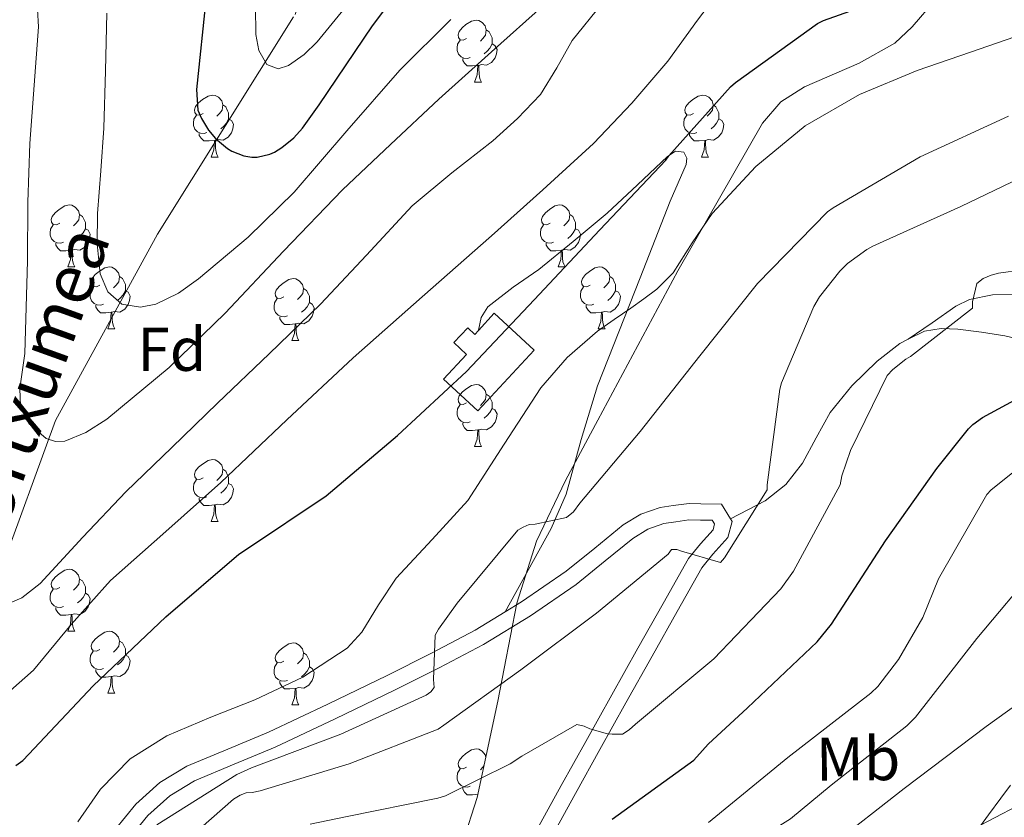
# Model space of a CAD drawing. Extents: x 619199 to 623707, y 791757 to 794806.
# Drawn here: x 620326 to 620485, y 792317 to 792446 of the extents above; entities that cross this region are included whole.
import ezdxf
from ezdxf.enums import TextEntityAlignment as Align

# ---------------------------------------------------------------- set-up
doc = ezdxf.new("R2010")
doc.units = 0
doc.header["$MEASUREMENT"] = 0
doc.linetypes.add('DGN Style 3', pattern=[58.114686, 41.51049, -16.604196])
for name, color, linetype in [('Nivel 11', 7, 'Continuous'), ('Nivel 15', 7, 'Continuous'), ('Nivel 21', 7, 'Continuous'), ('Nivel 35', 7, 'Continuous'), ('Nivel 36', 7, 'Continuous'), ('Nivel 37', 7, 'Continuous'), ('Nivel 4', 7, 'Continuous'), ('Nivel 43', 7, 'Continuous'), ('Nivel 5', 7, 'Continuous'), ('Nivel 52', 7, 'Continuous'), ('Nivel 61', 7, 'Continuous'), ('Nivel 63', 7, 'Continuous')]:
    doc.layers.add(name, color=color, linetype=linetype)
doc.styles.add('Style-arial', font='arial.shx', dxfattribs={"bigfont": 'arialbig.shx'})
doc.styles.add('Style-arialn', font='arialn.shx', dxfattribs={"bigfont": 'arialnbig.shx'})
doc.styles.add('Style-timesi', font='timesi.shx', dxfattribs={"bigfont": 'timesibig.shx'})
doc.linetypes.add('5zonar', pattern='A,-5,[1,dgnlstyle.shx,S=0.08,R=0,X=0,Y=0],-5', length=10)

msp = doc.modelspace()

# ---------------------------------------------------------------- linework, layer by layer
at = {"layer": 'Nivel 11', "color": 142, "linetype": 'DGN Style 3', "lineweight": 13}
msp.add_polyline3d([(620326.585, 792292.318, 182.445), (620324.153, 792304.482, 180), (620322.503, 792336.187, 170), (620322.503, 792356.292, 165), (620331.576, 792381.038, 160), (620348.073, 792411.196, 154.394), (620370.344, 792446.768, 145), (620376.943, 792467.647, 140), (620379.418, 792486.206, 136.69), (620378.593, 792494.712, 133.174)], dxfattribs=at)
at = {"layer": 'Nivel 15', "color": 5, "linetype": 'Continuous', "lineweight": 0}
msp.add_polyline3d([(620402.577, 792398.423, 177.417), (620409.041, 792392.407, 177.417), (620399.891, 792382.576, 177.417), (620394.38, 792387.705, 177.417), (620398.082, 792391.684, 179.529), (620396.022, 792393.648, 179.441), (620398.274, 792396.014, 179.537), (620399.417, 792394.93, 179.451), (620400.005, 792395.58, 179.073), (620402.577, 792398.423, 177.417)], dxfattribs=at)
at = {"layer": 'Nivel 21', "color": 7, "linetype": 'DGN Style 3', "lineweight": 0}
for points in [[(620404.309, 792350.027, 186.259), (620408.05, 792356.784, 185.646), (620411.793, 792363.543, 185.033), (620414.209, 792369.099, 184.516), (620416.658, 792377.929, 183.586), (620419.281, 792386.647, 182.409), (620422.741, 792395.391, 180.858), (620426.193, 792404.119, 179.081), (620428.627, 792410.329, 177.737), (620431.057, 792416.535, 176.393), (620432.33, 792419.517, 175.812), (620433.617, 792422.487, 175.241), (620433.712, 792423.499, 174.97), (620433.233, 792424.471, 174.729), (620431.922, 792424.63, 174.567), (620430.609, 792423.767, 174.409), (620425.755, 792419.155, 173.503), (620420.817, 792414.615, 172.745), (620415.331, 792410.022, 172.544), (620409.809, 792405.463, 172.617), (620405.649, 792402.586, 172.617), (620401.553, 792399.447, 172.617), (620400.473, 792397.688, 172.617), (620400.017, 792395.671, 172.617), (620400.005, 792395.58, 172.617)], [(620469.554, 792394.175, 194.359), (620473.41, 792396.843, 194.496), (620477.265, 792399.511, 194.633), (620479.48, 792400.617, 194.757), (620483.206, 792401.36, 195.092), (620486.993, 792401.495, 195.529)], [(620469.554, 792394.175, 194.359), (620472.209, 792395.479, 194.505), (620474.899, 792395.913, 195.212), (620477.585, 792395.799, 195.977), (620481.393, 792395.344, 197.107), (620485.201, 792394.711, 198.217), (620489.166, 792393.822, 198.752), (620493.137, 792392.663, 199.177), (620497.535, 792390.8, 200.439), (620501.393, 792388.055, 201.673), (620504.845, 792384.612, 202.537), (620508.049, 792381.015, 203.401), (620511.883, 792376.266, 204.763), (620515.729, 792371.607, 206.281), (620518.48, 792368.814, 207.809)], [(620440.806, 792365.079, 189.59), (620443.612, 792366.551, 189.744), (620446.417, 792368.023, 189.897), (620449.758, 792370.69, 190.778), (620452.433, 792374.103, 191.817), (620454.671, 792378.198, 192.362), (620456.913, 792382.295, 192.905), (620460.442, 792386.622, 193.608), (620464.529, 792390.615, 194.313), (620468.168, 792393.494, 194.283), (620469.554, 792394.175, 194.359)], [(620409.489, 792314.839, 200.457), (620413.388, 792321.915, 198.084), (620417.361, 792329.047, 195.785), (620421.58, 792336.593, 194.059), (620425.809, 792344.151, 192.841), (620429.891, 792351.413, 191.781), (620434.001, 792358.679, 190.729), (620435.949, 792361.083, 190.337), (620437.969, 792363.351, 189.897), (620438.213, 792364.276, 189.634), (620437.841, 792364.887, 189.321), (620435.958, 792364.912, 188.777), (620434.075, 792364.937, 188.233), (620431.931, 792364.617, 188.137), (620430.022, 792364.332, 188.041), (620427.431, 792363.456, 188.023), (620424.993, 792361.943, 188.041), (620420.5, 792358.284, 187.863), (620415.822, 792354.492, 187.465), (620408.434, 792349.42, 186.585), (620400.825, 792344.776, 185.673), (620393.643, 792340.972, 184.651), (620386.41, 792337.341, 183.945), (620376.803, 792332.715, 183.857), (620367.119, 792328.146, 183.881), (620360.483, 792325.362, 183.849), (620354.059, 792322.693, 183.817), (620350.065, 792320.273, 183.827), (620346.531, 792317.091, 183.817), (620343.436, 792313.29, 183.687)], [(620480.529, 792314.455, 221.257), (620482.546, 792317.173, 220.781), (620484.561, 792319.895, 220.361), (620486.124, 792322.008, 220.075)]]:
    msp.add_polyline3d(points, dxfattribs=at)
at = {"layer": 'Nivel 21', "color": 7, "linetype": 'Continuous', "lineweight": 0}
for points in [[(620404.309, 792350.027, 186.259), (620406.983, 792351.659, 186.585), (620414.225, 792356.631, 187.465), (620418.818, 792360.354, 187.863), (620423.441, 792364.119, 188.041), (620426.286, 792365.884, 188.023), (620429.393, 792366.935, 188.041), (620431.537, 792367.255, 188.137), (620434.11, 792367.569, 188.233), (620435.993, 792367.544, 188.777), (620439.332, 792367.5, 189.321), (620440.806, 792365.079, 189.59)], [(620411.863, 792313.693, 200.457), (620415.691, 792320.639, 198.084), (620419.66, 792327.764, 195.785), (620423.878, 792335.308, 194.059), (620428.105, 792342.863, 192.841), (620432.184, 792350.12, 191.781), (620436.184, 792357.192, 190.729), (620437.956, 792359.378, 190.337), (620440.354, 792362.07, 189.897), (620441.044, 792364.688, 189.634), (620440.806, 792365.079, 189.59)], [(620404.309, 792350.027, 186.259), (620399.505, 792347.095, 185.673), (620392.42, 792343.343, 184.651), (620385.233, 792339.735, 183.945), (620375.655, 792335.123, 183.857), (620366.033, 792330.583, 183.881), (620359.455, 792327.823, 183.849), (620352.849, 792325.079, 183.817), (620348.467, 792322.424, 183.827), (620344.593, 792318.935, 183.817), (620341.24, 792314.818, 183.687)]]:
    msp.add_polyline3d(points, dxfattribs=at)
at = {"layer": 'Nivel 35', "color": 92, "linetype": '5zonar', "lineweight": 0, "ltscale": 0.5}
msp.add_polyline3d([(620473.919, 792449.146, 181.887), (620470.207, 792444.78, 182.854), (620467.364, 792442.136, 183.245), (620461.63, 792438.865, 183.211), (620452.755, 792435.044, 182.383), (620448.925, 792432.597, 182.065), (620445.951, 792429.164, 182.086), (620432.27, 792405.248, 183.689), (620419.327, 792381.1, 186.438), (620414.114, 792371.33, 188.096), (620409.407, 792361.516, 189.894), (620406.203, 792351.476, 191.733), (620403.155, 792335.568, 194.741), (620399.807, 792319.98, 198.022), (620397.486, 792312.734, 200.734)], dxfattribs=at)
at = {"layer": 'Nivel 36', "color": 92, "linetype": 'Continuous', "lineweight": 0, "flags": 128}
for points in [[(620398.094, 792442.879), (620397.564, 792442.614), (620397.034, 792442.669), (620396.769, 792443.039), (620396.714, 792443.464), (620396.874, 792443.984), (620397.354, 792444.579), (620397.989, 792445.109), (620398.889, 792445.694), (620399.634, 792445.854), (620400.059, 792445.799), (620400.589, 792445.484), (620401.119, 792444.899), (620401.279, 792444.259), (620401.169, 792443.409), (620400.744, 792442.879), (620400.324, 792442.454)], [(620401.279, 792444.259), (620401.754, 792443.944), (620402.069, 792443.304), (620402.229, 792442.984), (620402.229, 792442.404), (620402.229, 792441.979), (620401.859, 792441.289), (620401.439, 792440.809), (620400.959, 792440.389)], [(620398.679, 792439.799), (620398.254, 792439.639), (620397.669, 792439.699), (620397.194, 792439.909), (620396.769, 792440.334), (620396.554, 792440.919), (620396.554, 792441.339), (620396.609, 792441.924), (620397.034, 792442.614)], [(620402.229, 792441.979), (620402.684, 792441.729), (620403.029, 792441.114), (620402.919, 792440.389), (620402.709, 792439.749), (620402.124, 792439.009), (620401.329, 792438.529), (620400.479, 792438.634), (620400.049, 792438.504)], [(620399.939, 792438.504), (620399.049, 792438.419), (620398.204, 792438.419), (620397.779, 792438.849), (620397.459, 792439.324), (620397.459, 792439.639)], [(620399.394, 792435.819), (620399.829, 792436.979), (620399.939, 792438.504), (620400.049, 792438.504), (620400.084, 792437.919), (620400.119, 792437.234), (620400.189, 792436.619), (620400.304, 792436.219), (620400.519, 792435.819)], [(620399.394, 792435.819), (620400.519, 792435.819)], [(620355.458, 792430.739), (620354.928, 792430.474), (620354.398, 792430.529), (620354.133, 792430.899), (620354.078, 792431.324), (620354.238, 792431.844), (620354.718, 792432.439), (620355.353, 792432.969), (620356.253, 792433.554), (620356.998, 792433.714), (620357.423, 792433.659), (620357.953, 792433.344), (620358.483, 792432.759), (620358.643, 792432.119), (620358.533, 792431.269), (620358.108, 792430.739), (620357.688, 792430.314)], [(620434.785, 792430.739), (620434.255, 792430.474), (620433.725, 792430.529), (620433.46, 792430.899), (620433.405, 792431.324), (620433.565, 792431.844), (620434.045, 792432.439), (620434.68, 792432.969), (620435.58, 792433.554), (620436.325, 792433.714), (620436.75, 792433.659), (620437.28, 792433.344), (620437.81, 792432.759), (620437.97, 792432.119), (620437.86, 792431.269), (620437.435, 792430.739), (620437.015, 792430.314)], [(620358.643, 792432.119), (620359.118, 792431.804), (620359.433, 792431.164), (620359.593, 792430.844), (620359.593, 792430.264), (620359.593, 792429.839), (620359.223, 792429.149), (620358.803, 792428.669), (620358.323, 792428.249)], [(620437.97, 792432.119), (620438.445, 792431.804), (620438.76, 792431.164), (620438.92, 792430.844), (620438.92, 792430.264), (620438.92, 792429.839), (620438.55, 792429.149), (620438.13, 792428.669), (620437.65, 792428.249)], [(620356.043, 792427.659), (620355.618, 792427.499), (620355.033, 792427.559), (620354.558, 792427.769), (620354.133, 792428.194), (620353.918, 792428.779), (620353.918, 792429.199), (620353.973, 792429.784), (620354.398, 792430.474)], [(620359.593, 792429.839), (620360.048, 792429.589), (620360.393, 792428.974), (620360.283, 792428.249), (620360.073, 792427.609), (620359.488, 792426.869), (620358.693, 792426.389), (620357.843, 792426.494), (620357.413, 792426.364)], [(620435.37, 792427.659), (620434.945, 792427.499), (620434.36, 792427.559), (620433.885, 792427.769), (620433.46, 792428.194), (620433.245, 792428.779), (620433.245, 792429.199), (620433.3, 792429.784), (620433.725, 792430.474)], [(620438.92, 792429.839), (620439.375, 792429.589), (620439.72, 792428.974), (620439.61, 792428.249), (620439.4, 792427.609), (620438.815, 792426.869), (620438.02, 792426.389), (620437.17, 792426.494), (620436.74, 792426.364)], [(620357.303, 792426.364), (620356.413, 792426.279), (620355.568, 792426.279), (620355.143, 792426.709), (620354.823, 792427.184), (620354.823, 792427.499)], [(620436.63, 792426.364), (620435.74, 792426.279), (620434.895, 792426.279), (620434.47, 792426.709), (620434.15, 792427.184), (620434.15, 792427.499)], [(620356.758, 792423.679), (620357.193, 792424.839), (620357.303, 792426.364), (620357.413, 792426.364), (620357.448, 792425.779), (620357.483, 792425.094), (620357.553, 792424.479), (620357.668, 792424.079), (620357.883, 792423.679)], [(620436.085, 792423.679), (620436.52, 792424.839), (620436.63, 792426.364), (620436.74, 792426.364), (620436.775, 792425.779), (620436.81, 792425.094), (620436.88, 792424.479), (620436.995, 792424.079), (620437.21, 792423.679)], [(620356.758, 792423.679), (620357.883, 792423.679)], [(620436.085, 792423.679), (620437.21, 792423.679)], [(620332.27, 792412.97), (620331.74, 792412.705), (620331.21, 792412.76), (620330.945, 792413.13), (620330.89, 792413.555), (620331.05, 792414.075), (620331.53, 792414.67), (620332.165, 792415.2), (620333.065, 792415.785), (620333.81, 792415.945), (620334.235, 792415.89), (620334.765, 792415.575), (620335.295, 792414.99), (620335.455, 792414.35), (620335.345, 792413.5), (620334.92, 792412.97), (620334.5, 792412.545)], [(620411.597, 792412.97), (620411.067, 792412.705), (620410.537, 792412.76), (620410.272, 792413.13), (620410.217, 792413.555), (620410.377, 792414.075), (620410.857, 792414.67), (620411.492, 792415.2), (620412.392, 792415.785), (620413.137, 792415.945), (620413.562, 792415.89), (620414.092, 792415.575), (620414.622, 792414.99), (620414.782, 792414.35), (620414.672, 792413.5), (620414.247, 792412.97), (620413.827, 792412.545)], [(620335.455, 792414.35), (620335.93, 792414.035), (620336.245, 792413.395), (620336.405, 792413.075), (620336.405, 792412.495), (620336.405, 792412.07), (620336.035, 792411.38), (620335.615, 792410.9), (620335.135, 792410.48)], [(620414.782, 792414.35), (620415.257, 792414.035), (620415.572, 792413.395), (620415.732, 792413.075), (620415.732, 792412.495), (620415.732, 792412.07), (620415.362, 792411.38), (620414.942, 792410.9), (620414.462, 792410.48)], [(620332.855, 792409.89), (620332.43, 792409.73), (620331.845, 792409.79), (620331.37, 792410), (620330.945, 792410.425), (620330.73, 792411.01), (620330.73, 792411.43), (620330.785, 792412.015), (620331.21, 792412.705)], [(620412.182, 792409.89), (620411.757, 792409.73), (620411.172, 792409.79), (620410.697, 792410), (620410.272, 792410.425), (620410.057, 792411.01), (620410.057, 792411.43), (620410.112, 792412.015), (620410.537, 792412.705)], [(620336.405, 792412.07), (620336.86, 792411.82), (620337.205, 792411.205), (620337.095, 792410.48), (620336.885, 792409.84), (620336.3, 792409.1), (620335.505, 792408.62), (620334.655, 792408.725), (620334.225, 792408.595)], [(620415.732, 792412.07), (620416.187, 792411.82), (620416.532, 792411.205), (620416.422, 792410.48), (620416.212, 792409.84), (620415.627, 792409.1), (620414.832, 792408.62), (620413.982, 792408.725), (620413.552, 792408.595)], [(620334.115, 792408.595), (620333.225, 792408.51), (620332.38, 792408.51), (620331.955, 792408.94), (620331.635, 792409.415), (620331.635, 792409.73)], [(620413.442, 792408.595), (620412.552, 792408.51), (620411.707, 792408.51), (620411.282, 792408.94), (620410.962, 792409.415), (620410.962, 792409.73)], [(620333.57, 792405.91), (620334.005, 792407.07), (620334.115, 792408.595), (620334.225, 792408.595), (620334.26, 792408.01), (620334.295, 792407.325), (620334.365, 792406.71), (620334.48, 792406.31), (620334.695, 792405.91)], [(620412.897, 792405.91), (620413.332, 792407.07), (620413.442, 792408.595), (620413.552, 792408.595), (620413.587, 792408.01), (620413.622, 792407.325), (620413.692, 792406.71), (620413.807, 792406.31), (620414.022, 792405.91)], [(620333.57, 792405.91), (620334.695, 792405.91)], [(620338.745, 792402.935), (620338.215, 792402.67), (620337.685, 792402.725), (620337.42, 792403.095), (620337.365, 792403.52), (620337.525, 792404.04), (620338.005, 792404.635), (620338.64, 792405.165), (620339.54, 792405.75), (620340.285, 792405.91), (620340.71, 792405.855), (620341.24, 792405.54), (620341.77, 792404.955), (620341.93, 792404.315), (620341.82, 792403.465), (620341.395, 792402.935), (620340.975, 792402.51)], [(620412.897, 792405.91), (620414.022, 792405.91)], [(620418.072, 792402.935), (620417.542, 792402.67), (620417.012, 792402.725), (620416.747, 792403.095), (620416.692, 792403.52), (620416.852, 792404.04), (620417.332, 792404.635), (620417.967, 792405.165), (620418.867, 792405.75), (620419.612, 792405.91), (620420.037, 792405.855), (620420.567, 792405.54), (620421.097, 792404.955), (620421.257, 792404.315), (620421.147, 792403.465), (620420.722, 792402.935), (620420.302, 792402.51)], [(620341.93, 792404.315), (620342.405, 792404), (620342.72, 792403.36), (620342.88, 792403.04), (620342.88, 792402.46), (620342.88, 792402.035), (620342.51, 792401.345), (620342.09, 792400.865), (620341.61, 792400.445)], [(620421.257, 792404.315), (620421.732, 792404), (620422.047, 792403.36), (620422.207, 792403.04), (620422.207, 792402.46), (620422.207, 792402.035), (620421.837, 792401.345), (620421.417, 792400.865), (620420.937, 792400.445)], [(620339.33, 792399.855), (620338.905, 792399.695), (620338.32, 792399.755), (620337.845, 792399.965), (620337.42, 792400.39), (620337.205, 792400.975), (620337.205, 792401.395), (620337.26, 792401.98), (620337.685, 792402.67)], [(620368.517, 792401.03), (620367.987, 792400.765), (620367.457, 792400.82), (620367.192, 792401.19), (620367.137, 792401.615), (620367.297, 792402.135), (620367.777, 792402.73), (620368.412, 792403.26), (620369.312, 792403.845), (620370.057, 792404.005), (620370.482, 792403.95), (620371.012, 792403.635), (620371.542, 792403.05), (620371.702, 792402.41), (620371.592, 792401.56), (620371.167, 792401.03), (620370.747, 792400.605)], [(620418.657, 792399.855), (620418.232, 792399.695), (620417.647, 792399.755), (620417.172, 792399.965), (620416.747, 792400.39), (620416.532, 792400.975), (620416.532, 792401.395), (620416.587, 792401.98), (620417.012, 792402.67)], [(620342.88, 792402.035), (620343.335, 792401.785), (620343.68, 792401.17), (620343.57, 792400.445), (620343.36, 792399.805), (620342.775, 792399.065), (620341.98, 792398.585), (620341.13, 792398.69), (620340.7, 792398.56)], [(620371.702, 792402.41), (620372.177, 792402.095), (620372.492, 792401.455), (620372.652, 792401.135), (620372.652, 792400.555), (620372.652, 792400.13), (620372.282, 792399.44), (620371.862, 792398.96), (620371.382, 792398.54)], [(620422.207, 792402.035), (620422.662, 792401.785), (620423.007, 792401.17), (620422.897, 792400.445), (620422.687, 792399.805), (620422.102, 792399.065), (620421.307, 792398.585), (620420.457, 792398.69), (620420.027, 792398.56)], [(620340.59, 792398.56), (620339.7, 792398.475), (620338.855, 792398.475), (620338.43, 792398.905), (620338.11, 792399.38), (620338.11, 792399.695)], [(620369.102, 792397.95), (620368.677, 792397.79), (620368.092, 792397.85), (620367.617, 792398.06), (620367.192, 792398.485), (620366.977, 792399.07), (620366.977, 792399.49), (620367.032, 792400.075), (620367.457, 792400.765)], [(620372.652, 792400.13), (620373.107, 792399.88), (620373.452, 792399.265), (620373.342, 792398.54), (620373.132, 792397.9), (620372.547, 792397.16), (620371.752, 792396.68), (620370.902, 792396.785), (620370.472, 792396.655)], [(620419.917, 792398.56), (620419.027, 792398.475), (620418.182, 792398.475), (620417.757, 792398.905), (620417.437, 792399.38), (620417.437, 792399.695)], [(620340.045, 792395.875), (620340.48, 792397.035), (620340.59, 792398.56), (620340.7, 792398.56), (620340.735, 792397.975), (620340.77, 792397.29), (620340.84, 792396.675), (620340.955, 792396.275), (620341.17, 792395.875)], [(620370.362, 792396.655), (620369.472, 792396.57), (620368.627, 792396.57), (620368.202, 792397), (620367.882, 792397.475), (620367.882, 792397.79)], [(620419.372, 792395.875), (620419.807, 792397.035), (620419.917, 792398.56), (620420.027, 792398.56), (620420.062, 792397.975), (620420.097, 792397.29), (620420.167, 792396.675), (620420.282, 792396.275), (620420.497, 792395.875)], [(620369.817, 792393.97), (620370.252, 792395.13), (620370.362, 792396.655), (620370.472, 792396.655), (620370.507, 792396.07), (620370.542, 792395.385), (620370.612, 792394.77), (620370.727, 792394.37), (620370.942, 792393.97)], [(620340.045, 792395.875), (620341.17, 792395.875)], [(620419.372, 792395.875), (620420.497, 792395.875)], [(620369.817, 792393.97), (620370.942, 792393.97)], [(620398.094, 792383.887), (620397.564, 792383.622), (620397.034, 792383.677), (620396.769, 792384.047), (620396.714, 792384.472), (620396.874, 792384.992), (620397.354, 792385.587), (620397.989, 792386.117), (620398.889, 792386.702), (620399.634, 792386.862), (620400.059, 792386.807), (620400.589, 792386.492), (620401.119, 792385.907), (620401.279, 792385.267), (620401.169, 792384.417), (620400.744, 792383.887), (620400.324, 792383.462)], [(620401.279, 792385.267), (620401.754, 792384.952), (620402.069, 792384.312), (620402.229, 792383.992), (620402.229, 792383.412), (620402.229, 792382.987), (620401.859, 792382.297), (620401.439, 792381.817), (620400.959, 792381.397)], [(620398.679, 792380.807), (620398.254, 792380.647), (620397.669, 792380.707), (620397.194, 792380.917), (620396.769, 792381.342), (620396.554, 792381.927), (620396.554, 792382.347), (620396.609, 792382.932), (620397.034, 792383.622)], [(620402.229, 792382.987), (620402.684, 792382.737), (620403.029, 792382.122), (620402.919, 792381.397), (620402.709, 792380.757), (620402.124, 792380.017), (620401.329, 792379.537), (620400.479, 792379.642), (620400.049, 792379.512)], [(620399.939, 792379.512), (620399.049, 792379.427), (620398.204, 792379.427), (620397.779, 792379.857), (620397.459, 792380.332), (620397.459, 792380.647)], [(620399.394, 792376.827), (620399.829, 792377.987), (620399.939, 792379.512), (620400.049, 792379.512), (620400.084, 792378.927), (620400.119, 792378.242), (620400.189, 792377.627), (620400.304, 792377.227), (620400.519, 792376.827)], [(620399.394, 792376.827), (620400.519, 792376.827)], [(620355.458, 792371.747), (620354.928, 792371.482), (620354.398, 792371.537), (620354.133, 792371.907), (620354.078, 792372.332), (620354.238, 792372.852), (620354.718, 792373.447), (620355.353, 792373.977), (620356.253, 792374.562), (620356.998, 792374.722), (620357.423, 792374.667), (620357.953, 792374.352), (620358.483, 792373.767), (620358.643, 792373.127), (620358.533, 792372.277), (620358.108, 792371.747), (620357.688, 792371.322)], [(620358.643, 792373.127), (620359.118, 792372.812), (620359.433, 792372.172), (620359.593, 792371.852), (620359.593, 792371.272), (620359.593, 792370.847), (620359.223, 792370.157), (620358.803, 792369.677), (620358.323, 792369.257)], [(620356.043, 792368.667), (620355.618, 792368.507), (620355.033, 792368.567), (620354.558, 792368.777), (620354.133, 792369.202), (620353.918, 792369.787), (620353.918, 792370.207), (620353.973, 792370.792), (620354.398, 792371.482)], [(620359.593, 792370.847), (620360.048, 792370.597), (620360.393, 792369.982), (620360.283, 792369.257), (620360.073, 792368.617), (620359.488, 792367.877), (620358.693, 792367.397), (620357.843, 792367.502), (620357.413, 792367.372)], [(620357.303, 792367.372), (620356.413, 792367.287), (620355.568, 792367.287), (620355.143, 792367.717), (620354.823, 792368.192), (620354.823, 792368.507)], [(620356.758, 792364.687), (620357.193, 792365.847), (620357.303, 792367.372), (620357.413, 792367.372), (620357.448, 792366.787), (620357.483, 792366.102), (620357.553, 792365.487), (620357.668, 792365.087), (620357.883, 792364.687)], [(620356.758, 792364.687), (620357.883, 792364.687)], [(620332.27, 792353.978), (620331.74, 792353.713), (620331.21, 792353.768), (620330.945, 792354.138), (620330.89, 792354.563), (620331.05, 792355.083), (620331.53, 792355.678), (620332.165, 792356.208), (620333.065, 792356.793), (620333.81, 792356.953), (620334.235, 792356.898), (620334.765, 792356.583), (620335.295, 792355.998), (620335.455, 792355.358), (620335.345, 792354.508), (620334.92, 792353.978), (620334.5, 792353.553)], [(620335.455, 792355.358), (620335.93, 792355.043), (620336.245, 792354.403), (620336.405, 792354.083), (620336.405, 792353.503), (620336.405, 792353.078), (620336.035, 792352.388), (620335.615, 792351.908), (620335.135, 792351.488)], [(620332.855, 792350.898), (620332.43, 792350.738), (620331.845, 792350.798), (620331.37, 792351.008), (620330.945, 792351.433), (620330.73, 792352.018), (620330.73, 792352.438), (620330.785, 792353.023), (620331.21, 792353.713)], [(620336.405, 792353.078), (620336.86, 792352.828), (620337.205, 792352.213), (620337.095, 792351.488), (620336.885, 792350.848), (620336.3, 792350.108), (620335.505, 792349.628), (620334.655, 792349.733), (620334.225, 792349.603)], [(620334.115, 792349.603), (620333.225, 792349.518), (620332.38, 792349.518), (620331.955, 792349.948), (620331.635, 792350.423), (620331.635, 792350.738)], [(620333.57, 792346.918), (620334.005, 792348.078), (620334.115, 792349.603), (620334.225, 792349.603), (620334.26, 792349.018), (620334.295, 792348.333), (620334.365, 792347.718), (620334.48, 792347.318), (620334.695, 792346.918)], [(620333.57, 792346.918), (620334.695, 792346.918)], [(620338.745, 792343.943), (620338.215, 792343.678), (620337.685, 792343.733), (620337.42, 792344.103), (620337.365, 792344.528), (620337.525, 792345.048), (620338.005, 792345.643), (620338.64, 792346.173), (620339.54, 792346.758), (620340.285, 792346.918), (620340.71, 792346.863), (620341.24, 792346.548), (620341.77, 792345.963), (620341.93, 792345.323), (620341.82, 792344.473), (620341.395, 792343.943), (620340.975, 792343.518)], [(620341.93, 792345.323), (620342.405, 792345.008), (620342.72, 792344.368), (620342.88, 792344.048), (620342.88, 792343.468), (620342.88, 792343.043), (620342.51, 792342.353), (620342.09, 792341.873), (620341.61, 792341.453)], [(620339.33, 792340.863), (620338.905, 792340.703), (620338.32, 792340.763), (620337.845, 792340.973), (620337.42, 792341.398), (620337.205, 792341.983), (620337.205, 792342.403), (620337.26, 792342.988), (620337.685, 792343.678)], [(620368.517, 792342.038), (620367.987, 792341.773), (620367.457, 792341.828), (620367.192, 792342.198), (620367.137, 792342.623), (620367.297, 792343.143), (620367.777, 792343.738), (620368.412, 792344.268), (620369.312, 792344.853), (620370.057, 792345.013), (620370.482, 792344.958), (620371.012, 792344.643), (620371.542, 792344.058), (620371.702, 792343.418), (620371.592, 792342.568), (620371.167, 792342.038), (620370.747, 792341.613)], [(620342.88, 792343.043), (620343.335, 792342.793), (620343.68, 792342.178), (620343.57, 792341.453), (620343.36, 792340.813), (620342.775, 792340.073), (620341.98, 792339.593), (620341.13, 792339.698), (620340.7, 792339.568)], [(620371.702, 792343.418), (620372.177, 792343.103), (620372.492, 792342.463), (620372.652, 792342.143), (620372.652, 792341.563), (620372.652, 792341.138), (620372.282, 792340.448), (620371.862, 792339.968), (620371.382, 792339.548)], [(620340.59, 792339.568), (620339.7, 792339.483), (620338.855, 792339.483), (620338.43, 792339.913), (620338.11, 792340.388), (620338.11, 792340.703)], [(620369.102, 792338.958), (620368.677, 792338.798), (620368.092, 792338.858), (620367.617, 792339.068), (620367.192, 792339.493), (620366.977, 792340.078), (620366.977, 792340.498), (620367.032, 792341.083), (620367.457, 792341.773)], [(620372.652, 792341.138), (620373.107, 792340.888), (620373.452, 792340.273), (620373.342, 792339.548), (620373.132, 792338.908), (620372.547, 792338.168), (620371.752, 792337.688), (620370.902, 792337.793), (620370.472, 792337.663)], [(620340.045, 792336.883), (620340.48, 792338.043), (620340.59, 792339.568), (620340.7, 792339.568), (620340.735, 792338.983), (620340.77, 792338.298), (620340.84, 792337.683), (620340.955, 792337.283), (620341.17, 792336.883)], [(620370.362, 792337.663), (620369.472, 792337.578), (620368.627, 792337.578), (620368.202, 792338.008), (620367.882, 792338.483), (620367.882, 792338.798)], [(620369.817, 792334.978), (620370.252, 792336.138), (620370.362, 792337.663), (620370.472, 792337.663), (620370.507, 792337.078), (620370.542, 792336.393), (620370.612, 792335.778), (620370.727, 792335.378), (620370.942, 792334.978)], [(620340.045, 792336.883), (620341.17, 792336.883)], [(620369.817, 792334.978), (620370.942, 792334.978)], [(620398.094, 792324.895), (620397.564, 792324.63), (620397.034, 792324.685), (620396.769, 792325.055), (620396.714, 792325.48), (620396.874, 792326), (620397.354, 792326.595), (620397.989, 792327.125), (620398.889, 792327.71), (620399.634, 792327.87), (620400.059, 792327.815), (620400.589, 792327.5), (620401.119, 792326.915), (620401.214, 792326.533)], [(620398.679, 792321.815), (620398.254, 792321.655), (620397.669, 792321.715), (620397.194, 792321.925), (620396.769, 792322.35), (620396.554, 792322.935), (620396.554, 792323.355), (620396.609, 792323.94), (620397.034, 792324.63)], [(620400.906, 792325.097), (620400.744, 792324.895), (620400.324, 792324.47)], [(620399.923, 792320.518), (620399.049, 792320.435), (620398.204, 792320.435), (620397.779, 792320.865), (620397.459, 792321.34), (620397.459, 792321.655)]]:
    msp.add_lwpolyline(points, dxfattribs=at)
at = {"layer": 'Nivel 4', "color": 25, "linetype": 'Continuous', "lineweight": 30, "flags": 128}
for points, elevation in [([(620355.976, 792449.684), (620354.408, 792434.612), (620354.632, 792431.252), (620355.176, 792429.908), (620356.328, 792428.02), (620357.48, 792426.676), (620359.4, 792425.044), (620360.104, 792424.628), (620362.056, 792423.86), (620363.336, 792423.668), (620364.232, 792423.668), (620366.248, 792424.116), (620367.016, 792424.468), (620368.2, 792425.204), (620370.12, 792426.772), (620371.56, 792428.34), (620374.248, 792432.148), (620382.888, 792444.916), (620392.456, 792457.78)], 150), ([(620325.183, 792325.196), (620326.271, 792325.996), (620327.263, 792326.988), (620337.695, 792338.092), (620349.407, 792349.26), (620361.247, 792359.404), (620362.463, 792360.172), (620375.391, 792368.812), (620386.911, 792378.572), (620398.079, 792388.94), (620409.023, 792400.556), (620419.647, 792411.916), (620430.335, 792423.18), (620430.815, 792423.852), (620440.799, 792435.052), (620441.599, 792435.724), (620454.847, 792445.292), (620455.839, 792445.804), (620465.279, 792449.164)], 175), ([(620421.631, 792316.492), (620434.847, 792326.06), (620436.287, 792327.596), (620437.183, 792328.652), (620443.551, 792334.508), (620454.815, 792345.196), (620457.151, 792348.044), (620465.855, 792361.548), (620474.158, 792373.231), (620479.295, 792379.66), (620480.031, 792380.364), (620481.567, 792381.484), (620491.199, 792386.732)], 200)]:
    msp.add_lwpolyline(points, dxfattribs=dict(at, elevation=elevation))
at = {"layer": 'Nivel 5', "color": 25, "linetype": 'Continuous', "lineweight": 0, "flags": 128}
for points, elevation in [([(620324.31, 792337.313), (620327.991, 792340.586), (620334.137, 792348.025), (620340.471, 792355.146), (620349.412, 792363.051), (620358.327, 792370.986), (620368.987, 792381.129), (620379.735, 792391.178), (620390.918, 792401.069), (620402.135, 792410.922), (620410.43, 792418.346), (620418.647, 792425.866), (620424.841, 792432.375), (620430.679, 792439.21), (620435.458, 792445.815), (620440.471, 792452.458)], 170), ([(620328.482, 792450.423), (620328.812, 792444.781), (620328.112, 792435.338), (620327.412, 792425.895), (620327.115, 792416.381), (620327.06, 792406.855), (620326.847, 792399.351), (620326.612, 792391.847), (620325.786, 792386.18), (620325.893, 792383.349), (620327.252, 792380.519), (620330.078, 792378.101), (620331.595, 792377.604), (620333.076, 792377.671), (620336.496, 792379.056), (620339.86, 792381.255), (620349.944, 792389.617), (620359.028, 792398.375), (620368.451, 792408.449), (620378.004, 792418.375), (620385.768, 792425.734), (620393.588, 792433.031), (620402.145, 792440.693), (620410.676, 792448.391)], 160), ([(620363.95, 792448.071), (620363.97, 792443.536), (620364.451, 792440.922), (620365.762, 792438.64), (620367.601, 792437.96), (620369.279, 792438.483), (620371.836, 792440.252), (620373.89, 792442.352), (620379.74, 792449.506)], 145), ([(620322.75, 792350.855), (620326.145, 792352.301), (620329.108, 792354.663), (620336.024, 792362.137), (620342.964, 792369.479), (620350.387, 792376.648), (620357.812, 792383.815), (620366.132, 792391.831), (620374.452, 792399.847), (620381.878, 792407.797), (620389.3, 792415.751), (620395.728, 792421.099), (620402.324, 792426.279), (620406.333, 792429.897), (620410.068, 792433.799), (620412.701, 792438.112), (620415.188, 792442.535), (620419.972, 792448.474)], 165), ([(620339.86, 792446.951), (620339.681, 792437.654), (620339.38, 792428.359), (620338.921, 792421.444), (620338.388, 792414.535), (620338.308, 792409.641), (620338.804, 792404.743), (620340.056, 792401.878), (620342.324, 792399.879), (620345.346, 792399.346), (620347.811, 792399.87), (620351.494, 792401.643), (620354.74, 792403.975), (620362.753, 792410.724), (620370.196, 792417.991), (620378.714, 792427.94), (620387.316, 792437.767), (620395.539, 792445.944)], 155), ([(620421.958, 792397.354), (620424.648, 792399.22), (620426.773, 792400.721), (620428.872, 792402.26), (620431.503, 792404.94), (620434.577, 792409.798), (620437.832, 792414.548), (620444.873, 792422.137), (620452.872, 792428.756), (620461.695, 792433.807), (620470.984, 792437.684), (620479.608, 792440.649), (620488.232, 792443.604)], 180), ([(620393.544, 792347.252), (620396.584, 792351.444), (620406.408, 792363.284), (620407.24, 792363.764), (620408.232, 792364.18), (620409.192, 792364.244), (620414.248, 792365.3), (620415.368, 792366.26), (620416.392, 792367.668), (620426.184, 792379.22), (620435.816, 792391.476), (620445.16, 792403.22), (620456.488, 792414.804), (620457.416, 792415.476), (620471.464, 792423.7), (620485.768, 792430.292)], 185), ([(620353.257, 792313.468), (620360.393, 792319.74), (620361.481, 792320.348), (620362.441, 792320.732), (620363.401, 792320.796), (620364.681, 792321.052), (620379.081, 792325.436), (620393.481, 792331.068), (620394.409, 792331.676), (620406.889, 792340.668), (620419.113, 792349.82), (620430.697, 792359.388), (620431.273, 792360.124), (620432.105, 792360.156), (620432.873, 792359.868), (620439.177, 792358.012), (620439.849, 792358.812), (620446.729, 792369.788), (620446.729, 792370.62), (620448.777, 792386.076), (620449.065, 792387.1), (620454.281, 792399.484), (620455.209, 792401.02), (620458.505, 792405.212), (620459.753, 792406.428), (620462.857, 792408.732), (620463.849, 792409.244), (620478.089, 792415.676), (620491.785, 792422.268)], 190), ([(620415.944, 792331.796), (620417.096, 792331.54), (620418.056, 792331.124), (620420.872, 792330.324), (620421.672, 792330.228), (620423.304, 792330.26), (620424.392, 792330.964), (620425.448, 792331.86), (620438.088, 792342.452), (620448.936, 792353.748), (620451.016, 792356.628), (620458.536, 792370.612), (620458.824, 792372.052), (620460.2, 792376.148), (620466.12, 792388.308), (620467.048, 792389.268), (620469.192, 792390.964), (620469.928, 792391.38), (620479.976, 792399.188), (620479.976, 792400.212), (620480.68, 792403.22), (620481.704, 792403.988), (620482.984, 792404.532), (620484.136, 792404.852), (620488.072, 792405.428)], 195), ([(620335.179, 792316.057), (620338.856, 792321.332), (620343.666, 792326.257), (620349.576, 792329.972), (620356.688, 792332.982), (620363.848, 792335.828), (620371.604, 792339.461), (620378.792, 792344.148), (620381.118, 792346.74), (620383.831, 792351.199), (620386.696, 792355.508), (620392.547, 792361.752), (620398.312, 792368.084), (620404.177, 792377.19), (620410.088, 792386.324), (620414.386, 792391.221), (620419.272, 792395.476), (620421.958, 792397.354)], 180), ([(620437.256, 792315.956), (620450.088, 792326.452), (620463.528, 792336.884), (620464.616, 792337.972), (620467.976, 792342.324), (620471.912, 792349.14), (620474.472, 792355.38), (620482.28, 792369.044), (620482.984, 792369.78), (620486.696, 792372.756)], 205), ([(620388.616, 792281.236), (620390.344, 792281.236), (620395.272, 792281.172), (620396.2, 792281.652), (620397.352, 792282.452), (620410.472, 792290.612), (620424.136, 792298.868), (620436.488, 792307.764), (620450.504, 792316.564), (620457.064, 792322.004), (620469.352, 792331.604), (620470.728, 792333.012), (620480.648, 792345.748), (620490.536, 792357.492)], 210), ([(620347.976, 792315.572), (620360.904, 792323.7), (620363.304, 792324.82), (620377.736, 792330.228), (620391.56, 792336.564), (620392.296, 792337.108), (620392.872, 792337.78), (620392.744, 792339.092), (620393, 792346.26), (620393.544, 792347.252)], 185), ([(620456.776, 792311.956), (620468.904, 792321.46), (620482.184, 792331.476), (620495.016, 792340.692)], 215), ([(620407.016, 792326.676), (620415.944, 792331.796)], 195), ([(620407.016, 792326.676), (620415.944, 792331.796)], 195), ([(620415.944, 792331.796), (620407.016, 792326.676)], 195), ([(620372.808, 792315.668), (620378.504, 792316.852), (620393.448, 792319.86), (620394.664, 792320.276), (620405.128, 792325.428), (620407.016, 792326.676)], 195), ([(620473.128, 792311.252), (620487.112, 792318.612)], 220)]:
    msp.add_lwpolyline(points, dxfattribs=dict(at, elevation=elevation))
at = {"layer": 'Nivel 52', "color": 5, "linetype": 'Continuous', "lineweight": 0}
msp.add_polyline3d([(620402.577, 792398.423, 177.417), (620400.005, 792395.58, 179.073), (620399.417, 792394.93, 179.451), (620398.274, 792396.014, 179.537), (620396.022, 792393.648, 179.441), (620398.082, 792391.684, 179.529), (620394.38, 792387.705, 177.417), (620399.891, 792382.576, 177.417), (620409.041, 792392.407, 177.417)], close=True, dxfattribs=at)
at = {"layer": 'Nivel 61', "color": 7, "linetype": 'Continuous', "lineweight": 0}
msp.add_3dface([(620098.3, 794480.04, 125.6), (623478.54, 794540.69, 327.463), (623520.65, 792227.07, 372.5), (620139.28, 792166.39, 226.298)], dxfattribs=at)
at = {"layer": 'Nivel 63', "color": 7, "linetype": 'Continuous', "lineweight": 0}
msp.add_3dface([(619252.356, 791756.669, -0.25), (623706.635, 791836.603, -0.25), (623653.346, 794806.135, -0.25), (619199.067, 794726.201, -0.25)], dxfattribs=at)

# ---------------------------------------------------------------- texts
at = {"layer": 'Nivel 37', "color": 92, "linetype": 'Continuous', "lineweight": 0, "style": 'Style-arial', "width": 1.000003}
msp.add_text('Fd', height=7, dxfattribs=at).set_placement((620350.4, 792392.556, 158.813), align=Align.MIDDLE_CENTER)
at = {"layer": 'Nivel 37', "color": 92, "linetype": 'Continuous', "lineweight": 0, "style": 'Style-arialn', "width": 1.000003}
msp.add_text('Mb', height=7, rotation=0.5885, dxfattribs=at).set_placement((620461.44, 792326.252, 209.578), align=Align.MIDDLE_CENTER)
at = {"layer": 'Nivel 43', "color": 142, "linetype": 'Continuous', "lineweight": 0, "style": 'Style-timesi'}
msp.add_text('Urtxumea', height=8, rotation=70.16683, dxfattribs=at).set_placement((620323.374, 792362.926, 163.898))

doc.saveas('drawing.dxf')
